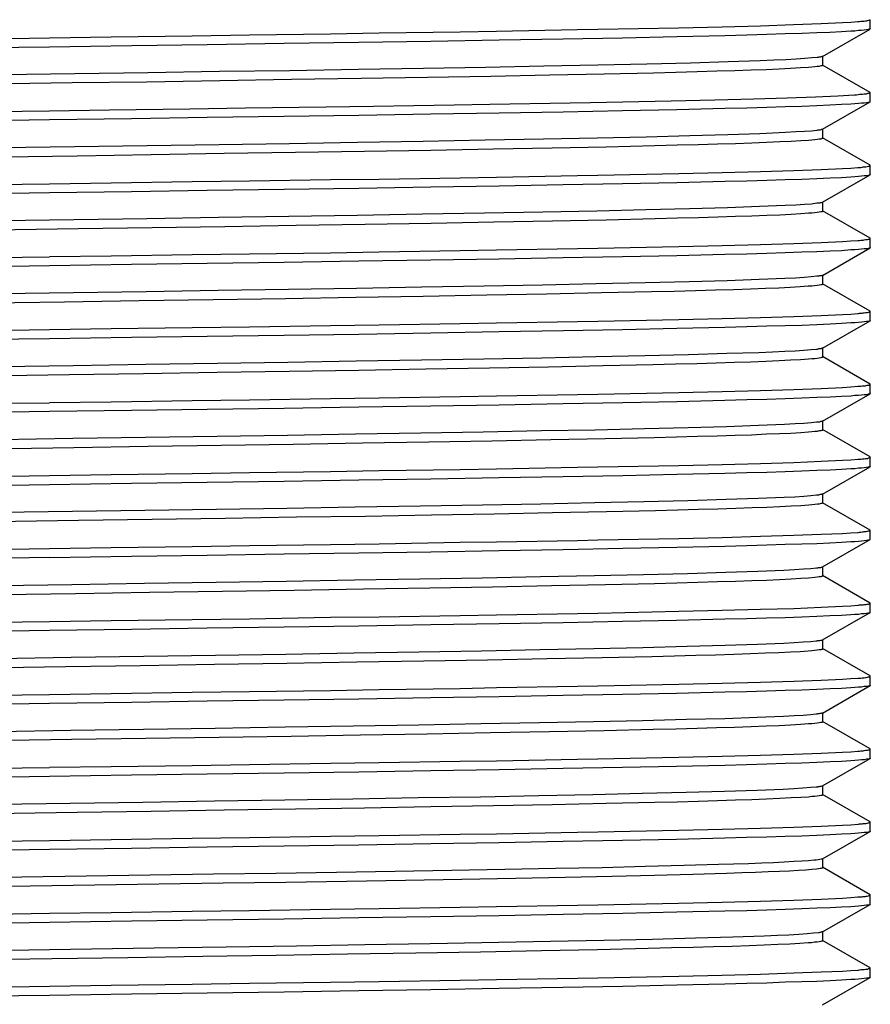
# Model space of a CAD drawing. Extents: x 10 to 201, y 8 to 289.
# Drawn here: x 92 to 95, y 125 to 128 of the extents above; entities that cross this region are included whole.
import ezdxf

# ---------------------------------------------------------------- set-up
doc = ezdxf.new("R2010")
doc.units = 0
doc.layers.add('邅郰遽雊', color=7, linetype='CONTINUOUS')

# ---------------------------------------------------------------- blocks, each defined once
blk = doc.blocks.new('BLOCK_5')
at = {"layer": '邅郰遽雊', "color": 18}
for points in [[(92.3562, 128.1463), (92.5746, 128.1497), (92.8599, 128.1532), (93.0624, 128.1566), (93.3477, 128.1607), (93.5199, 128.1635), (93.8052, 128.1676), (93.9333, 128.1697), (94.2186, 128.1752), (94.2906, 128.1766), (94.5759, 128.1821), (94.7295, 128.1855), (94.8652, 128.189), (94.9817, 128.1931), (95.0785, 128.1966), (95.1543, 128.2), (95.1839, 128.2021), (95.2087, 128.2035)], [(95.2087, 128.2035), (95.2098, 128.2035), (95.2142, 128.2041), (95.2184, 128.2048), (95.2232, 128.2048), (95.2273, 128.2055), (95.2304, 128.2055), (95.2349, 128.2062), (95.2366, 128.2069), (95.2411, 128.2069), (95.2415, 128.2076), (95.2459, 128.2083), (95.2477, 128.2083), (95.2494, 128.209), (95.2504, 128.2097), (95.2514, 128.2097), (95.2518, 128.2103), (95.2521, 128.2103)], [(95.2521, 128.1787), (95.2521, 128.2103)], [(92.0668, 128.1421), (92.3562, 128.1463)], [(95.2508, 128.1773), (95.2501, 128.1773), (95.2487, 128.1766), (95.2446, 128.1759), (95.2383, 128.1745), (95.2308, 128.1738), (95.2215, 128.1725), (95.2104, 128.1718), (95.1977, 128.1704), (95.1836, 128.1697), (95.1502, 128.1676), (95.1098, 128.1656), (95.0633, 128.1635), (95.011, 128.1621), (94.9517, 128.16), (94.8866, 128.158), (94.816, 128.1559), (94.7388, 128.1538), (94.5693, 128.1497), (94.3785, 128.1456), (94.169, 128.1421), (93.943, 128.138), (93.7018, 128.1339), (93.4476, 128.1304), (93.184, 128.1263), (92.9126, 128.1222), (92.6459, 128.1187), (92.3562, 128.1139)], [(95.084, 128.0808), (95.2511, 128.1773)], [(95.2521, 128.1787), (95.2511, 128.178)], [(92.3562, 128.1139), (92.1385, 128.1111), (91.8532, 128.107), (91.6506, 128.1042), (91.365, 128.1001), (91.1928, 128.0973), (90.9075, 128.0925), (90.779, 128.0905), (90.4938, 128.0856), (90.4221, 128.0843), (90.1368, 128.0787), (89.9832, 128.0746), (89.8475, 128.0712), (89.731, 128.0677), (89.6346, 128.0643), (89.5588, 128.0608), (89.5284, 128.0588), (89.504, 128.0567)], [(95.0644, 128.0767), (95.0458, 128.0753), (95.021, 128.0732), (94.9903, 128.0712), (94.9538, 128.0691), (94.9118, 128.0677), (94.8635, 128.0657), (94.7512, 128.0615), (94.6175, 128.0574), (94.4632, 128.0539), (94.2906, 128.0498), (94.1008, 128.0464), (93.8951, 128.0422), (93.6763, 128.0381), (93.4452, 128.0346), (93.2047, 128.0305), (92.9563, 128.0271), (92.7031, 128.0229), (92.4464, 128.0188), (92.1894, 128.0154)], [(95.084, 128.0808), (95.0826, 128.0808), (95.0813, 128.0801), (95.0813, 128.0801), (95.0792, 128.0794), (95.0771, 128.0794), (95.0757, 128.0787), (95.0737, 128.0787), (95.0716, 128.0781), (95.0702, 128.0781), (95.0682, 128.0774), (95.0661, 128.0774), (95.0644, 128.0767)], [(95.0847, 128.0498), (95.0847, 128.0822)], [(95.0847, 128.0498), (95.084, 128.0491), (95.083, 128.0484), (95.0813, 128.0477), (95.0799, 128.0477), (95.0778, 128.047), (95.072, 128.0457), (95.0647, 128.045), (95.0564, 128.0443), (95.0461, 128.0429), (95.0341, 128.0422), (95.0055, 128.0402), (94.971, 128.0381), (94.931, 128.036), (94.8842, 128.034), (94.8322, 128.0319), (94.774, 128.0298), (94.7102, 128.0284), (94.641, 128.0264), (94.5666, 128.0243), (94.4873, 128.0222), (94.3133, 128.0181), (94.1214, 128.0147), (93.9134, 128.0105), (93.6905, 128.0064), (93.4555, 128.0023), (93.2102, 127.9988), (92.957, 127.9947), (92.6983, 127.9905), (92.4361, 127.9871), (91.9128, 127.9788)], [(95.2511, 127.954), (95.084, 128.0505)], [(92.3562, 127.8893), (92.5677, 127.892), (92.8516, 127.8962), (93.048, 127.8989), (93.3322, 127.903), (93.5, 127.9058), (93.7842, 127.9099), (93.9099, 127.912), (94.1938, 127.9175), (94.2655, 127.9182), (94.5493, 127.9244), (94.7037, 127.9278), (94.8408, 127.9313), (94.959, 127.9347), (95.0585, 127.9382), (95.1378, 127.9416), (95.1967, 127.9458)], [(95.1967, 127.9458), (95.1984, 127.9458), (95.2039, 127.9458), (95.2094, 127.9465), (95.2153, 127.9471), (95.2208, 127.9471), (95.2246, 127.9478), (95.2301, 127.9485), (95.2325, 127.9485), (95.2383, 127.9492), (95.2387, 127.9492), (95.2439, 127.9506), (95.2466, 127.9506), (95.2487, 127.9513), (95.2501, 127.952), (95.2508, 127.9527), (95.2514, 127.9527), (95.2518, 127.9533), (95.2521, 127.9533)], [(95.2521, 127.9533), (95.2511, 127.954)], [(95.2521, 127.921), (95.2521, 127.9533)], [(95.2508, 127.9203), (95.2501, 127.9196), (95.2487, 127.9189), (95.2446, 127.9182), (95.2383, 127.9175), (95.2308, 127.9161), (95.2215, 127.9154), (95.2104, 127.9141), (95.1977, 127.9134), (95.1836, 127.912), (95.1502, 127.9106), (95.1098, 127.9086), (95.0633, 127.9065), (95.011, 127.9044), (94.9517, 127.9024), (94.8866, 127.9003), (94.816, 127.8982), (94.7392, 127.8968), (94.5693, 127.8927), (94.3785, 127.8886), (94.169, 127.8844), (93.943, 127.8803), (93.7018, 127.8769), (93.4483, 127.8727), (93.1844, 127.8686), (92.9126, 127.8651), (92.6459, 127.861), (92.3562, 127.8569)], [(95.084, 127.8238), (95.2511, 127.9203)], [(95.2521, 127.921), (95.2511, 127.9203)], [(92.0668, 127.8851), (92.3562, 127.8893)], [(92.3562, 127.8569), (92.1385, 127.8534), (91.8532, 127.8493), (91.6506, 127.8465), (91.365, 127.8424), (91.1928, 127.8403), (90.9075, 127.8355), (90.779, 127.8335), (90.4938, 127.8279), (90.4221, 127.8266), (90.1368, 127.8211), (89.9832, 127.8176), (89.8475, 127.8142), (89.731, 127.81), (89.6346, 127.8066), (89.5588, 127.8031), (89.5284, 127.8018), (89.504, 127.7997)], [(95.064, 127.8197), (95.0451, 127.8176), (95.0203, 127.8155), (94.9896, 127.8142), (94.9531, 127.8121), (94.8625, 127.808), (94.7498, 127.8045), (94.6155, 127.8004), (94.4618, 127.7962), (94.2889, 127.7928), (94.0987, 127.7887), (93.8934, 127.7852), (93.6743, 127.7811), (93.4435, 127.777), (93.203, 127.7728), (92.9549, 127.7694), (92.7014, 127.7659), (92.4451, 127.7618), (92.1874, 127.7577)], [(95.084, 127.8238), (95.0826, 127.8231), (95.0813, 127.8224), (95.0813, 127.8224), (95.0792, 127.8224), (95.0771, 127.8217), (95.0754, 127.8211), (95.0737, 127.8211), (95.0713, 127.8211), (95.0702, 127.8204), (95.0682, 127.8204), (95.0661, 127.8204), (95.064, 127.8197)], [(95.0847, 127.7928), (95.0847, 127.8245)], [(95.0847, 127.7928), (95.084, 127.7914), (95.083, 127.7907), (95.0813, 127.7907), (95.0799, 127.79), (95.0778, 127.7894), (95.0723, 127.7887), (95.0651, 127.7873), (95.0564, 127.7866), (95.0461, 127.7859), (95.0344, 127.7845), (95.0065, 127.7825), (94.9724, 127.7811), (94.9324, 127.779), (94.8863, 127.777), (94.8346, 127.7749), (94.7767, 127.7728), (94.7133, 127.7708), (94.6451, 127.7687), (94.571, 127.7673), (94.4921, 127.7652), (94.3199, 127.7611), (94.1294, 127.757), (93.9227, 127.7535), (93.7018, 127.7494), (93.4683, 127.7453), (93.2247, 127.7418), (92.9729, 127.7377), (92.7158, 127.7335), (92.4547, 127.7294), (91.9335, 127.7218)], [(95.2511, 127.697), (95.084, 127.7935)], [(95.2087, 127.6888), (95.2098, 127.6888), (95.2142, 127.6894), (95.2184, 127.6894), (95.2232, 127.6901), (95.2273, 127.6908), (95.2304, 127.6908), (95.2349, 127.6915), (95.2366, 127.6915), (95.2411, 127.6922), (95.2415, 127.6929), (95.2459, 127.6936), (95.2477, 127.6936), (95.2494, 127.6943), (95.2504, 127.695), (95.2514, 127.695), (95.2518, 127.6956), (95.2521, 127.6956)], [(95.2521, 127.6956), (95.2511, 127.697)], [(95.2521, 127.664), (95.2521, 127.6956)], [(92.3562, 127.6316), (92.5743, 127.635), (92.8595, 127.6391), (93.0621, 127.6419), (93.3473, 127.646), (93.5199, 127.6481), (93.8052, 127.6529), (93.9337, 127.655), (94.2189, 127.6605), (94.2906, 127.6619), (94.5762, 127.6674), (94.7299, 127.6708), (94.8652, 127.6743), (94.982, 127.6784), (95.0785, 127.6819), (95.1543, 127.6853), (95.1839, 127.6867), (95.2087, 127.6888)], [(95.2511, 127.6626), (95.2501, 127.6626), (95.2487, 127.6619), (95.2442, 127.6605), (95.2383, 127.6598), (95.2308, 127.6591), (95.2215, 127.6578), (95.2104, 127.6571), (95.1977, 127.6557), (95.1836, 127.655), (95.1502, 127.6529), (95.1102, 127.6509), (95.0637, 127.6488), (95.0106, 127.6467), (94.9517, 127.6454), (94.8869, 127.6433), (94.816, 127.6412), (94.7388, 127.6391), (94.5693, 127.635), (94.3785, 127.6309), (94.169, 127.6274), (93.943, 127.6233), (93.7018, 127.6192), (93.4479, 127.615), (93.1844, 127.6116), (92.9126, 127.6075), (92.6459, 127.6033), (92.3562, 127.5992)], [(95.084, 127.5661), (95.2511, 127.6626)], [(95.2521, 127.664), (95.2511, 127.6626)], [(92.0668, 127.6274), (92.3562, 127.6316)], [(92.3562, 127.5999), (92.1385, 127.5964), (91.8532, 127.5923), (91.6506, 127.5895), (91.3654, 127.5854), (91.1928, 127.5826), (90.9072, 127.5778), (90.779, 127.5758), (90.4938, 127.5709), (90.4221, 127.5696), (90.1368, 127.564), (89.9832, 127.5606), (89.8475, 127.5565), (89.731, 127.553), (89.6346, 127.5496), (89.5584, 127.5461), (89.5288, 127.5441), (89.5043, 127.5427)], [(95.0637, 127.5627), (95.0447, 127.5599), (95.0196, 127.5585), (94.9889, 127.5565), (94.9521, 127.5544), (94.8615, 127.551), (94.7485, 127.5468), (94.6141, 127.5434), (94.4601, 127.5392), (94.2872, 127.5351), (94.097, 127.5317), (93.8913, 127.5275), (93.6722, 127.5241), (93.4414, 127.5199), (93.2009, 127.5158), (92.9529, 127.5124), (92.6997, 127.5082), (92.443, 127.5041), (92.186, 127.5007)], [(95.084, 127.5661), (95.0826, 127.5654), (95.0813, 127.5654), (95.0813, 127.5654), (95.0792, 127.5647), (95.0771, 127.564), (95.0754, 127.564), (95.073, 127.5634), (95.0713, 127.5634), (95.0699, 127.5634), (95.0675, 127.5627), (95.0658, 127.5627), (95.0637, 127.5627)], [(95.0847, 127.5351), (95.0847, 127.5675)], [(95.0847, 127.5351), (95.084, 127.5344), (95.083, 127.5337), (95.0819, 127.533), (95.0799, 127.533), (95.0778, 127.5324), (95.0723, 127.5317), (95.0651, 127.5303), (95.0564, 127.5289), (95.0461, 127.5282), (95.0344, 127.5275), (95.0065, 127.5255), (94.9724, 127.5234), (94.9324, 127.5213), (94.8866, 127.5193), (94.8346, 127.5172), (94.7771, 127.5158), (94.714, 127.5137), (94.6458, 127.5117), (94.5717, 127.5096), (94.4928, 127.5075), (94.3209, 127.5034), (94.1308, 127.5), (93.9244, 127.4958), (93.7032, 127.4917), (93.4703, 127.4883), (93.2271, 127.4841), (92.9756, 127.48), (92.7183, 127.4765), (92.4578, 127.4724), (91.9366, 127.4641)], [(95.2511, 127.4393), (95.084, 127.5358)], [(92.3562, 127.3746), (92.5743, 127.3773), (92.8595, 127.3815), (93.0621, 127.3842), (93.3473, 127.3883), (93.5199, 127.3911), (93.8052, 127.3959), (93.9337, 127.398), (94.2189, 127.4028), (94.2906, 127.4042), (94.5762, 127.4104), (94.7299, 127.4138), (94.8652, 127.4173), (94.982, 127.4207), (95.0785, 127.4242), (95.1543, 127.4283), (95.1839, 127.4297), (95.2087, 127.4318)], [(95.2087, 127.4318), (95.2101, 127.4318), (95.2142, 127.4318), (95.2187, 127.4324), (95.2232, 127.4331), (95.2273, 127.4331), (95.2308, 127.4338), (95.2349, 127.4345), (95.237, 127.4345), (95.2411, 127.4352), (95.2418, 127.4352), (95.2459, 127.4359), (95.248, 127.4366), (95.2494, 127.4366), (95.2504, 127.4373), (95.2514, 127.438), (95.2518, 127.438), (95.2521, 127.4386)], [(95.2521, 127.4386), (95.2511, 127.4393)], [(95.2521, 127.4063), (95.2521, 127.4386)], [(95.2511, 127.4056), (95.2501, 127.4049), (95.2487, 127.4042), (95.2442, 127.4035), (95.2383, 127.4021), (95.2308, 127.4014), (95.2215, 127.4007), (95.2104, 127.3994), (95.1977, 127.3987), (95.1836, 127.398), (95.1502, 127.3952), (95.1102, 127.3939), (95.0637, 127.3918), (95.0106, 127.3897), (94.9517, 127.3877), (94.8869, 127.3856), (94.816, 127.3835), (94.7388, 127.3815), (94.5693, 127.3773), (94.3785, 127.3739), (94.169, 127.3697), (93.943, 127.3656), (93.7018, 127.3622), (93.4479, 127.358), (93.1844, 127.3539), (92.9126, 127.3498), (92.6459, 127.3463), (92.3562, 127.3422)], [(95.084, 127.3084), (95.2511, 127.4056)], [(95.2521, 127.4063), (95.2511, 127.4056)], [(92.0668, 127.3704), (92.3562, 127.3739)], [(92.3562, 127.3422), (92.1419, 127.3387), (91.8573, 127.3353), (91.6575, 127.3318), (91.3729, 127.3277), (91.2028, 127.325), (90.9182, 127.3208), (90.7907, 127.3188), (90.5062, 127.3139), (90.4345, 127.3126), (90.1499, 127.3064), (89.9963, 127.3029), (89.8599, 127.2995), (89.742, 127.296), (89.6442, 127.2926), (89.5667, 127.2891), (89.5357, 127.2871), (89.5098, 127.285)], [(95.0633, 127.305), (95.044, 127.3029), (95.0189, 127.3008), (94.9879, 127.2988), (94.951, 127.2974), (94.8601, 127.2933), (94.7471, 127.2891), (94.6127, 127.2857), (94.4584, 127.2815), (94.2854, 127.2781), (94.0953, 127.274), (93.8899, 127.2698), (93.6705, 127.2664), (93.4397, 127.2623), (93.1992, 127.2588), (92.9515, 127.2547), (92.6979, 127.2505), (92.4416, 127.2471), (92.1846, 127.243)], [(95.0847, 127.2781), (95.084, 127.2767), (95.083, 127.276), (95.0813, 127.2753), (95.0799, 127.2753), (95.0775, 127.2747), (95.072, 127.274), (95.0647, 127.2726), (95.0558, 127.2719), (95.0454, 127.2705), (95.0334, 127.2698), (95.0048, 127.2678), (94.97, 127.2657), (94.929, 127.2636), (94.8821, 127.2616), (94.8291, 127.2602), (94.7698, 127.2574), (94.7057, 127.2561), (94.6355, 127.254), (94.5604, 127.2519), (94.4797, 127.2499), (94.304, 127.2464), (94.1097, 127.2423), (93.8992, 127.2381), (93.6743, 127.234), (93.4369, 127.2299), (93.1892, 127.2257), (92.9336, 127.2223), (92.6728, 127.2182), (92.4089, 127.214), (91.8825, 127.2064)], [(95.084, 127.3091), (95.0826, 127.3084), (95.0813, 127.3077), (95.0792, 127.307), (95.0768, 127.307), (95.0751, 127.3064), (95.073, 127.3064), (95.0709, 127.3057), (95.0695, 127.3057), (95.0675, 127.3057), (95.0654, 127.305), (95.0633, 127.305)], [(95.2511, 127.1823), (95.084, 127.2788)], [(95.0847, 127.2774), (95.0847, 127.3098)], [(92.3562, 127.1169), (92.5743, 127.1203), (92.8595, 127.1245), (93.0621, 127.1272), (93.3473, 127.1313), (93.5199, 127.1341), (93.8052, 127.1382), (93.9337, 127.1403), (94.2189, 127.1458), (94.2906, 127.1472), (94.5762, 127.1527), (94.7299, 127.1561), (94.8652, 127.1596), (94.982, 127.1637), (95.0785, 127.1672), (95.1543, 127.1706), (95.1839, 127.172), (95.2087, 127.1741)], [(95.2087, 127.1741), (95.2101, 127.1741), (95.2142, 127.1748), (95.2187, 127.1748), (95.2232, 127.1754), (95.2273, 127.1761), (95.2308, 127.1761), (95.2349, 127.1768), (95.237, 127.1768), (95.2411, 127.1775), (95.2418, 127.1775), (95.2459, 127.1782), (95.248, 127.1789), (95.2494, 127.1796), (95.2504, 127.1796), (95.2514, 127.1803), (95.2518, 127.181), (95.2521, 127.1816)], [(95.2521, 127.181), (95.2511, 127.1823)], [(95.2521, 127.1493), (95.2521, 127.181)], [(95.2511, 127.1479), (95.2501, 127.1472), (95.2487, 127.1472), (95.2442, 127.1458), (95.2383, 127.1451), (95.2308, 127.1444), (95.2218, 127.1431), (95.2108, 127.1417), (95.198, 127.141), (95.1839, 127.1403), (95.1502, 127.1382), (95.1102, 127.1362), (95.0633, 127.1341), (95.011, 127.132), (94.9517, 127.13), (94.8869, 127.1286), (94.816, 127.1265), (94.7392, 127.1245), (94.5693, 127.1203), (94.3785, 127.1162), (94.1693, 127.1127), (93.943, 127.1086), (93.7018, 127.1045), (93.4483, 127.1003), (93.1844, 127.0962), (92.9129, 127.0928), (92.6463, 127.0886), (92.3562, 127.0845)], [(95.084, 127.0514), (95.2511, 127.1479)], [(95.2521, 127.1493), (95.2511, 127.1479)], [(92.0668, 127.1127), (92.3562, 127.1169)], [(92.3562, 127.0845), (92.1385, 127.0817), (91.8532, 127.0776), (91.6506, 127.0748), (91.3654, 127.0707), (91.1928, 127.068), (90.9072, 127.0631), (90.779, 127.0611), (90.4938, 127.0562), (90.4221, 127.0549), (90.1368, 127.0493), (89.9832, 127.0452), (89.8475, 127.0418), (89.731, 127.0383), (89.6346, 127.0349), (89.5584, 127.0314), (89.5288, 127.0294), (89.5043, 127.0273)], [(95.0626, 127.0473), (95.0434, 127.0452), (95.0182, 127.0438), (94.9872, 127.0411), (94.9503, 127.0397), (94.9076, 127.0376), (94.8594, 127.0356), (94.7457, 127.0321), (94.6113, 127.028), (94.457, 127.0245), (94.2841, 127.0204), (94.0939, 127.0163), (93.8882, 127.0128), (93.6691, 127.0087), (93.4379, 127.0053), (93.1975, 127.0011), (92.9498, 126.997), (92.6966, 126.9935), (92.4406, 126.9894), (92.1836, 126.986)], [(95.084, 127.0514), (95.0826, 127.0514), (95.0813, 127.0507), (95.0809, 127.0507), (95.0788, 127.05), (95.0771, 127.0493), (95.0751, 127.0493), (95.073, 127.0487), (95.0709, 127.0487), (95.0692, 127.0487), (95.0671, 127.048), (95.0651, 127.0473), (95.0626, 127.0473)], [(95.0847, 127.0204), (95.0847, 127.0528)], [(95.0847, 127.0204), (95.084, 127.0197), (95.083, 127.019), (95.0813, 127.0183), (95.0795, 127.0183), (95.0775, 127.017), (95.072, 127.0163), (95.0647, 127.0156), (95.0564, 127.0142), (95.0461, 127.0135), (95.0341, 127.0128), (95.0055, 127.0101), (94.971, 127.0087), (94.9304, 127.0066), (94.8835, 127.0046), (94.8311, 127.0025), (94.7729, 127.0004), (94.7088, 126.9991), (94.6396, 126.9963), (94.5645, 126.9949), (94.4846, 126.9922), (94.3102, 126.9887), (94.1173, 126.9846), (93.9082, 126.9811), (93.6846, 126.977), (93.4483, 126.9729), (93.2023, 126.9687), (92.948, 126.9653), (92.6883, 126.9612), (92.4258, 126.957), (91.9007, 126.9494)], [(95.2511, 126.9246), (95.0837, 127.0218)], [(92.3562, 126.8599), (92.5743, 126.8626), (92.8595, 126.8668), (93.0621, 126.8695), (93.3473, 126.8736), (93.5199, 126.8764), (93.8052, 126.8812), (93.9337, 126.8833), (94.2189, 126.8881), (94.2906, 126.8895), (94.5762, 126.895), (94.7299, 126.8991), (94.8652, 126.9026), (94.982, 126.906), (95.0785, 126.9095), (95.1543, 126.9129), (95.1839, 126.915), (95.2087, 126.9171)], [(95.2087, 126.9171), (95.2101, 126.9171), (95.2142, 126.9171), (95.2187, 126.9177), (95.2232, 126.9184), (95.2273, 126.9184), (95.2308, 126.9191), (95.2349, 126.9191), (95.237, 126.9198), (95.2411, 126.9205), (95.2418, 126.9205), (95.2459, 126.9212), (95.248, 126.9212), (95.2494, 126.9219), (95.2504, 126.9226), (95.2514, 126.9233), (95.2518, 126.9233), (95.2521, 126.9239)], [(95.2521, 126.9239), (95.2511, 126.9246)], [(95.2521, 126.8916), (95.2521, 126.9239)], [(95.2508, 126.8909), (95.2501, 126.8902), (95.2487, 126.8895), (95.2446, 126.8888), (95.2383, 126.8874), (95.2308, 126.8867), (95.2215, 126.8854), (95.2104, 126.8847), (95.1977, 126.884), (95.1836, 126.8826), (95.1502, 126.8805), (95.1102, 126.8785), (95.0637, 126.8771), (95.011, 126.875), (94.9517, 126.873), (94.8869, 126.8709), (94.816, 126.8688), (94.7392, 126.8668), (94.5693, 126.8626), (94.3788, 126.8592), (94.169, 126.855), (93.943, 126.8509), (93.7018, 126.8468), (93.4483, 126.8433), (93.1844, 126.8392), (92.9126, 126.8351), (92.6459, 126.8316), (92.3562, 126.8275)], [(95.0837, 126.7944), (95.2511, 126.8909)], [(95.2521, 126.8916), (95.2511, 126.8909)], [(92.0668, 126.8557), (92.3562, 126.8592)], [(92.3562, 126.8275), (92.1385, 126.824), (91.8532, 126.8199), (91.6506, 126.8171), (91.3654, 126.813), (91.1928, 126.8103), (90.9072, 126.8061), (90.779, 126.8041), (90.4938, 126.7985), (90.4221, 126.7972), (90.1368, 126.7917), (89.9832, 126.7882), (89.8475, 126.7848), (89.731, 126.7806), (89.6346, 126.7772), (89.5584, 126.7737), (89.5288, 126.7717), (89.5043, 126.7703)], [(95.0626, 126.7903), (95.0434, 126.7882), (95.0179, 126.7861), (94.9865, 126.7841), (94.9493, 126.782), (94.858, 126.7786), (94.7443, 126.7744), (94.61, 126.771), (94.4556, 126.7669), (94.282, 126.7627), (94.0918, 126.7593), (93.8865, 126.7551), (93.667, 126.7517), (93.4366, 126.7476), (93.1961, 126.7434), (92.948, 126.74), (92.6952, 126.7358), (92.4389, 126.7324), (92.1819, 126.7283)], [(95.084, 126.7937), (95.0826, 126.7937), (95.0813, 126.793), (95.0806, 126.793), (95.0785, 126.7923), (95.0768, 126.7923), (95.0747, 126.7917), (95.073, 126.791), (95.0706, 126.791), (95.0689, 126.791), (95.0668, 126.7903), (95.0647, 126.7903), (95.0626, 126.7903)], [(95.0847, 126.7627), (95.0847, 126.7951)], [(95.0847, 126.7627), (95.084, 126.762), (95.083, 126.7613), (95.0813, 126.7606), (95.0799, 126.7606), (95.0778, 126.76), (95.0723, 126.7593), (95.0651, 126.7579), (95.0564, 126.7572), (95.0461, 126.7558), (95.0344, 126.7551), (95.0065, 126.7531), (94.972, 126.751), (94.9317, 126.7489), (94.8856, 126.7476), (94.8332, 126.7448), (94.7753, 126.7434), (94.7119, 126.7414), (94.643, 126.7393), (94.5686, 126.7372), (94.4894, 126.7352), (94.3164, 126.7317), (94.1249, 126.7276), (93.9175, 126.7234), (93.6949, 126.7193), (93.4607, 126.7159), (93.2161, 126.7117), (92.9632, 126.7076), (92.7048, 126.7041), (92.443, 126.7), (91.9204, 126.6917)], [(95.2511, 126.6676), (95.0837, 126.7641)], [(92.3562, 126.6022), (92.5743, 126.6056), (92.8595, 126.6091), (93.0621, 126.6125), (93.3473, 126.6166), (93.5199, 126.6194), (93.8052, 126.6235), (93.9337, 126.6256), (94.2189, 126.6311), (94.2906, 126.6325), (94.5762, 126.638), (94.7299, 126.6414), (94.8652, 126.6449), (94.982, 126.6483), (95.0785, 126.6525), (95.1543, 126.6559), (95.1839, 126.6573), (95.2087, 126.6594)], [(95.2087, 126.6594), (95.2101, 126.6594), (95.2142, 126.6601), (95.2187, 126.6601), (95.2232, 126.6607), (95.2273, 126.6607), (95.2308, 126.6614), (95.2349, 126.6621), (95.237, 126.6621), (95.2411, 126.6628), (95.2418, 126.6628), (95.2459, 126.6642), (95.248, 126.6642), (95.2494, 126.6649), (95.2504, 126.6649), (95.2514, 126.6656), (95.2518, 126.6663), (95.2521, 126.6663)], [(95.2521, 126.6663), (95.2511, 126.6676)], [(95.2521, 126.6346), (95.2521, 126.6663)], [(95.2508, 126.6332), (95.2501, 126.6325), (95.2487, 126.6325), (95.2446, 126.6311), (95.2383, 126.6304), (95.2308, 126.629), (95.2215, 126.6284), (95.2104, 126.6277), (95.1977, 126.6263), (95.1836, 126.6256), (95.1502, 126.6235), (95.1102, 126.6215), (95.0637, 126.6194), (95.011, 126.6173), (94.9517, 126.6153), (94.8869, 126.6132), (94.816, 126.6118), (94.7392, 126.6098), (94.5693, 126.6056), (94.3788, 126.6015), (94.169, 126.598), (93.943, 126.5939), (93.7018, 126.5898), (93.4483, 126.5856), (93.1844, 126.5815), (92.9126, 126.5781), (92.6459, 126.5739), (92.3562, 126.5698)], [(95.0837, 126.5367), (95.2511, 126.6332)], [(95.2521, 126.6346), (95.2511, 126.6332)], [(92.0668, 126.598), (92.3562, 126.6022)], [(92.3562, 126.5698), (92.1385, 126.5663), (91.8532, 126.5629), (91.6506, 126.5601), (91.3654, 126.556), (91.1928, 126.5533), (90.9072, 126.5484), (90.779, 126.5464), (90.4938, 126.5415), (90.4221, 126.5402), (90.1368, 126.534), (89.9832, 126.5305), (89.8475, 126.5271), (89.731, 126.5236), (89.6346, 126.5202), (89.5584, 126.516), (89.5288, 126.5147), (89.5043, 126.5126)], [(95.062, 126.5326), (95.0427, 126.5305), (95.0172, 126.5284), (94.9858, 126.5264), (94.9486, 126.525), (94.857, 126.5209), (94.7433, 126.5174), (94.6086, 126.5133), (94.4536, 126.5098), (94.2806, 126.5057), (94.0901, 126.5016), (93.8844, 126.4981), (93.6653, 126.494), (93.4345, 126.4906), (93.194, 126.4864), (92.946, 126.4823), (92.6931, 126.4788), (92.4375, 126.4747), (92.1805, 126.4713)], [(95.084, 126.5367), (95.0826, 126.536), (95.0813, 126.536), (95.0806, 126.5353), (95.0785, 126.5353), (95.0764, 126.5347), (95.0747, 126.5347), (95.0723, 126.534), (95.0702, 126.5333), (95.0689, 126.5333), (95.0664, 126.5333), (95.064, 126.5326), (95.062, 126.5326)], [(95.0847, 126.5057), (95.0847, 126.5374)], [(95.0847, 126.5057), (95.084, 126.5043), (95.083, 126.5043), (95.0813, 126.5036), (95.0799, 126.503), (95.0778, 126.503), (95.0723, 126.5016), (95.0654, 126.5009), (95.0568, 126.4995), (95.0347, 126.4974), (95.0068, 126.4954), (94.9731, 126.494), (94.9328, 126.4919), (94.8869, 126.4899), (94.8353, 126.4878), (94.7774, 126.4864), (94.7147, 126.4837), (94.6465, 126.4823), (94.5728, 126.4802), (94.4939, 126.4782), (94.322, 126.474), (94.1314, 126.4706), (93.9251, 126.4664), (93.7046, 126.4623), (93.4714, 126.4582), (93.2278, 126.4547), (92.9763, 126.4506), (92.7193, 126.4465), (92.4588, 126.443), (91.9379, 126.4347)], [(95.2511, 126.4099), (95.0837, 126.5064)], [(95.2087, 126.4017), (95.2101, 126.4017), (95.2142, 126.4024), (95.2187, 126.4024), (95.2232, 126.403), (95.2273, 126.4037), (95.2308, 126.4044), (95.2349, 126.4044), (95.237, 126.4051), (95.2411, 126.4058), (95.2418, 126.4058), (95.2459, 126.4065), (95.248, 126.4072), (95.2494, 126.4072), (95.2504, 126.4079), (95.2514, 126.4079), (95.2518, 126.4086), (95.2521, 126.4092)], [(95.2521, 126.4092), (95.2511, 126.4099)], [(95.2521, 126.3769), (95.2521, 126.4092)], [(92.3562, 126.3445), (92.5743, 126.3479), (92.8595, 126.3521), (93.0621, 126.3548), (93.3473, 126.359), (93.5199, 126.3617), (93.8052, 126.3665), (93.9337, 126.3686), (94.2189, 126.3734), (94.2906, 126.3748), (94.5762, 126.3803), (94.7299, 126.3838), (94.8652, 126.3879), (94.982, 126.3913), (95.0785, 126.3948), (95.1543, 126.3982), (95.1839, 126.4003), (95.2087, 126.4017)], [(95.2508, 126.3755), (95.2501, 126.3755), (95.2487, 126.3748), (95.2446, 126.3741), (95.2383, 126.3727), (95.2308, 126.372), (95.2215, 126.3707), (95.2104, 126.37), (95.1977, 126.3686), (95.1836, 126.3679), (95.1502, 126.3658), (95.1098, 126.3638), (95.0637, 126.3617), (95.011, 126.3603), (94.9517, 126.3583), (94.8866, 126.3562), (94.816, 126.3541), (94.7392, 126.3521), (94.5693, 126.3479), (94.3788, 126.3445), (94.169, 126.3403), (93.943, 126.3362), (93.7018, 126.3321), (93.4483, 126.3286), (93.1844, 126.3245), (92.9126, 126.3204), (92.6459, 126.3169), (92.3562, 126.3121)], [(95.0837, 126.2797), (95.2511, 126.3762)], [(95.2521, 126.3769), (95.2511, 126.3762)], [(92.0668, 126.3403), (92.3562, 126.3445)], [(92.3562, 126.3128), (92.1388, 126.3093), (91.8535, 126.3052), (91.6513, 126.3025), (91.3661, 126.2983), (91.1938, 126.2956), (90.9086, 126.2914), (90.7804, 126.2894), (90.4951, 126.2838), (90.4235, 126.2825), (90.1382, 126.277), (89.9846, 126.2735), (89.8485, 126.2701), (89.732, 126.2659), (89.6352, 126.2625), (89.5595, 126.259), (89.5295, 126.257), (89.5047, 126.2556)], [(95.062, 126.2749), (95.042, 126.2728), (95.0165, 126.2714), (94.9848, 126.2694), (94.9476, 126.2673), (94.8559, 126.2639), (94.7419, 126.2597), (94.6072, 126.2556), (94.4522, 126.2522), (94.2789, 126.248), (94.0884, 126.2446), (93.8824, 126.2404), (93.6633, 126.2363), (93.4324, 126.2329), (93.192, 126.2287), (92.9446, 126.2253), (92.6917, 126.2211), (92.4358, 126.217), (92.1791, 126.2136)], [(95.084, 126.279), (95.0826, 126.279), (95.0813, 126.2783), (95.0806, 126.2783), (95.0785, 126.2776), (95.0764, 126.277), (95.0744, 126.277), (95.0723, 126.2763), (95.0699, 126.2763), (95.0685, 126.2763), (95.0661, 126.2756), (95.064, 126.2749), (95.062, 126.2749)], [(95.0847, 126.248), (95.0847, 126.2804)], [(95.0847, 126.248), (95.084, 126.2473), (95.083, 126.2466), (95.0813, 126.246), (95.0799, 126.246), (95.0778, 126.2453), (95.0723, 126.2446), (95.0651, 126.2432), (95.0564, 126.2425), (95.0344, 126.2404), (95.0065, 126.2384), (94.9724, 126.2363), (94.9321, 126.2342), (94.8859, 126.2322), (94.8339, 126.2301), (94.776, 126.2287), (94.7126, 126.2267), (94.6437, 126.2246), (94.57, 126.2225), (94.4908, 126.2205), (94.3178, 126.217), (94.127, 126.2129), (93.9196, 126.2087), (93.6977, 126.2046), (93.4638, 126.2012), (93.2192, 126.197), (92.9667, 126.1929), (92.7093, 126.1895), (92.4478, 126.1853), (91.9255, 126.1777)], [(95.2511, 126.1522), (95.0837, 126.2494)], [(92.3562, 126.0875), (92.5743, 126.0902), (92.8595, 126.0944), (93.0621, 126.0971), (93.3473, 126.1019), (93.5199, 126.104), (93.8052, 126.1088), (93.9337, 126.1109), (94.2189, 126.1157), (94.2906, 126.1171), (94.5762, 126.1233), (94.7299, 126.1268), (94.8652, 126.1302), (94.982, 126.1336), (95.0785, 126.1378), (95.1543, 126.1412), (95.1839, 126.1426), (95.2087, 126.1447)], [(95.2087, 126.1447), (95.2101, 126.1447), (95.2142, 126.1454), (95.2187, 126.1454), (95.2232, 126.146), (95.2273, 126.146), (95.2308, 126.1467), (95.2349, 126.1474), (95.237, 126.1474), (95.2411, 126.1481), (95.2418, 126.1481), (95.2459, 126.1488), (95.248, 126.1495), (95.2494, 126.1502), (95.2504, 126.1502), (95.2514, 126.1509), (95.2518, 126.1516), (95.2521, 126.1516)], [(95.2521, 126.1516), (95.2511, 126.1522)], [(95.2521, 126.1192), (95.2521, 126.1516)], [(95.2511, 126.1185), (95.2501, 126.1178), (95.2487, 126.1171), (95.2442, 126.1164), (95.2383, 126.1157), (95.2308, 126.1143), (95.2215, 126.1137), (95.2101, 126.1123), (95.1977, 126.1116), (95.1832, 126.1109), (95.1502, 126.1088), (95.1098, 126.1068), (95.0633, 126.1047), (95.0106, 126.1026), (94.9517, 126.1006), (94.8863, 126.0985), (94.8156, 126.0964), (94.7388, 126.0951), (94.569, 126.0909), (94.3785, 126.0868), (94.169, 126.0827), (93.9426, 126.0785), (93.7015, 126.0751), (93.4479, 126.0709), (93.184, 126.0668), (92.9122, 126.0634), (92.6459, 126.0592), (92.3562, 126.0551)], [(95.084, 126.022), (95.2511, 126.1185)], [(95.2521, 126.1192), (95.2511, 126.1185)], [(92.0668, 126.0833), (92.3562, 126.0875)], [(92.3562, 126.0551), (92.1385, 126.0516), (91.8532, 126.0482), (91.6506, 126.0454), (91.3654, 126.0406), (91.1928, 126.0386), (90.9072, 126.0337), (90.779, 126.0317), (90.4938, 126.0268), (90.4221, 126.0255), (90.1368, 126.0193), (89.9832, 126.0158), (89.8475, 126.0124), (89.731, 126.0089), (89.6346, 126.0055), (89.5584, 126.0013), (89.5288, 126), (89.5043, 125.9979)], [(95.0613, 126.0179), (95.0413, 126.0158), (95.0158, 126.0138), (94.9841, 126.0124), (94.9465, 126.0096), (94.8546, 126.0062), (94.7405, 126.002), (94.6055, 125.9986), (94.4501, 125.9945), (94.2768, 125.9903), (94.0863, 125.9869), (93.8803, 125.9827), (93.6612, 125.9793), (93.4304, 125.9752), (93.1899, 125.971), (92.9418, 125.9676), (92.689, 125.9635), (92.4334, 125.96), (92.1767, 125.9559)], [(95.0847, 125.991), (95.084, 125.9896), (95.083, 125.9889), (95.0813, 125.9889), (95.0795, 125.9883), (95.0775, 125.9876), (95.0716, 125.9869), (95.0647, 125.9855), (95.0558, 125.9848), (95.0454, 125.9834), (95.0334, 125.9827), (95.0048, 125.9807), (94.9703, 125.9786), (94.929, 125.9772), (94.8821, 125.9752), (94.8294, 125.9731), (94.7705, 125.971), (94.7064, 125.969), (94.6365, 125.9669), (94.5617, 125.9648), (94.4811, 125.9628), (94.3058, 125.9593), (94.1118, 125.9552), (93.902, 125.9511), (93.677, 125.9469), (93.4404, 125.9435), (93.1933, 125.9393), (92.9384, 125.9352), (92.678, 125.9311), (92.4144, 125.9269), (91.8883, 125.9194)], [(95.084, 126.022), (95.0826, 126.0213), (95.0809, 126.0206), (95.0785, 126.02), (95.0764, 126.02), (95.0744, 126.0193), (95.0723, 126.0193), (95.0695, 126.0186), (95.0682, 126.0186), (95.0661, 126.0186), (95.0633, 126.0179), (95.0613, 126.0179)], [(95.2511, 125.8952), (95.084, 125.9917)], [(95.0847, 125.991), (95.0847, 126.0227)], [(92.3562, 125.8298), (92.5743, 125.8332), (92.8595, 125.8374), (93.0621, 125.8401), (93.3473, 125.8443), (93.5199, 125.847), (93.8052, 125.8511), (93.9337, 125.8539), (94.2189, 125.8587), (94.2906, 125.8601), (94.5762, 125.8656), (94.7299, 125.8691), (94.8652, 125.8732), (94.982, 125.8766), (95.0785, 125.8801), (95.1543, 125.8835), (95.1839, 125.8856), (95.2087, 125.887)], [(95.2087, 125.887), (95.2101, 125.887), (95.2142, 125.8877), (95.2187, 125.8877), (95.2232, 125.8884), (95.2273, 125.889), (95.2308, 125.889), (95.2349, 125.8897), (95.237, 125.8897), (95.2411, 125.8911), (95.2418, 125.8911), (95.2459, 125.8918), (95.248, 125.8925), (95.2494, 125.8925), (95.2504, 125.8932), (95.2514, 125.8932), (95.2518, 125.8939), (95.2521, 125.8946)], [(95.2521, 125.8946), (95.2511, 125.8952)], [(95.2521, 125.8622), (95.2521, 125.8939)], [(95.2511, 125.8615), (95.2501, 125.8608), (95.2487, 125.8601), (95.2442, 125.8587), (95.2383, 125.858), (95.2308, 125.8573), (95.2215, 125.856), (95.2108, 125.8553), (95.1977, 125.8546), (95.1832, 125.8532), (95.1502, 125.8511), (95.1102, 125.8491), (95.0633, 125.847), (95.0106, 125.8449), (94.9517, 125.8436), (94.8863, 125.8415), (94.8156, 125.8394), (94.7388, 125.8374), (94.569, 125.8332), (94.3785, 125.8298), (94.169, 125.8256), (93.9426, 125.8215), (93.7015, 125.8174), (93.4479, 125.8132), (93.184, 125.8098), (92.9122, 125.8057), (92.6459, 125.8015), (92.3562, 125.7981)], [(95.084, 125.7643), (95.2511, 125.8615)], [(95.2521, 125.8622), (95.2511, 125.8615)], [(92.0668, 125.8256), (92.3562, 125.8298)], [(92.3562, 125.7981), (92.1385, 125.7946), (91.8532, 125.7905), (91.6506, 125.7878), (91.3654, 125.7836), (91.1928, 125.7809), (90.9072, 125.7767), (90.779, 125.774), (90.4938, 125.7692), (90.4221, 125.7678), (90.1368, 125.7623), (89.9832, 125.7588), (89.8475, 125.7547), (89.731, 125.7512), (89.6346, 125.7478), (89.5584, 125.7443), (89.5288, 125.7423), (89.5043, 125.7409)], [(95.0609, 125.7602), (95.0409, 125.7581), (95.0151, 125.7561), (94.9834, 125.7547), (94.9459, 125.7526), (94.8535, 125.7485), (94.7395, 125.7443), (94.6041, 125.7409), (94.4487, 125.7368), (94.2751, 125.7333), (94.0846, 125.7292), (93.8786, 125.7257), (93.6591, 125.7216), (93.4283, 125.7175), (93.1878, 125.714), (92.9405, 125.7099), (92.6876, 125.7064), (92.432, 125.7023), (92.1753, 125.6982)], [(95.084, 125.7643), (95.0826, 125.7636), (95.0809, 125.7636), (95.0785, 125.7629), (95.0761, 125.7623), (95.074, 125.7623), (95.0716, 125.7616), (95.0695, 125.7616), (95.0678, 125.7609), (95.0654, 125.7609), (95.0633, 125.7602), (95.0609, 125.7602)], [(95.0847, 125.7333), (95.0847, 125.7657)], [(95.0847, 125.7333), (95.084, 125.7326), (95.083, 125.7319), (95.0813, 125.7313), (95.0795, 125.7313), (95.0775, 125.7306), (95.072, 125.7292), (95.0647, 125.7285), (95.0561, 125.7278), (95.0458, 125.7264), (95.0341, 125.7257), (95.0055, 125.7237), (94.971, 125.7216), (94.9307, 125.7195), (94.8842, 125.7175), (94.8318, 125.7154), (94.7736, 125.7133), (94.7099, 125.712), (94.641, 125.7099), (94.5662, 125.7078), (94.4866, 125.7058), (94.3127, 125.7016), (94.1208, 125.6975), (93.9123, 125.694), (93.6894, 125.6899), (93.4541, 125.6858), (93.2088, 125.6816), (92.9556, 125.6782), (92.6966, 125.6741), (92.4344, 125.6706), (91.9104, 125.6624)], [(95.2511, 125.6375), (95.084, 125.7347)], [(92.3562, 125.5728), (92.5743, 125.5755), (92.8595, 125.5797), (93.0621, 125.5824), (93.3473, 125.5872), (93.5199, 125.5893), (93.8052, 125.5941), (93.9337, 125.5962), (94.2189, 125.601), (94.2906, 125.6024), (94.5762, 125.6086), (94.7299, 125.6121), (94.8652, 125.6155), (94.982, 125.6189), (95.0785, 125.6224), (95.1543, 125.6265), (95.1839, 125.6279), (95.2087, 125.63)], [(95.2087, 125.63), (95.2101, 125.63), (95.2142, 125.63), (95.2187, 125.6307), (95.2232, 125.6313), (95.2273, 125.6313), (95.2308, 125.632), (95.2349, 125.6327), (95.237, 125.6327), (95.2411, 125.6334), (95.2418, 125.6334), (95.2459, 125.6341), (95.248, 125.6348), (95.2494, 125.6348), (95.2504, 125.6355), (95.2514, 125.6362), (95.2518, 125.6362), (95.2521, 125.6369)], [(95.2521, 125.6369), (95.2511, 125.6375)], [(95.2521, 125.6045), (95.2521, 125.6369)], [(95.2511, 125.6038), (95.2501, 125.6031), (95.2487, 125.6024), (95.2442, 125.6017), (95.2383, 125.601), (95.2308, 125.5997), (95.2215, 125.599), (95.2108, 125.5976), (95.1977, 125.5969), (95.1832, 125.5955), (95.1502, 125.5935), (95.1102, 125.5921), (95.0633, 125.59), (95.0106, 125.5879), (94.9517, 125.5859), (94.8866, 125.5838), (94.8156, 125.5817), (94.7388, 125.5797), (94.569, 125.5762), (94.3785, 125.5721), (94.169, 125.568), (93.9426, 125.5638), (93.7015, 125.5604), (93.4479, 125.5562), (93.184, 125.5521), (92.9122, 125.548), (92.6459, 125.5445), (92.3562, 125.5404)], [(95.084, 125.5073), (95.2511, 125.6038)], [(95.2521, 125.6045), (95.2511, 125.6038)], [(92.0668, 125.5686), (92.3562, 125.5721)], [(92.3562, 125.5404), (92.1385, 125.537), (91.8532, 125.5335), (91.6506, 125.5301), (91.3654, 125.5259), (91.1928, 125.5239), (90.9072, 125.519), (90.779, 125.517), (90.4938, 125.5121), (90.4221, 125.5101), (90.1368, 125.5046), (89.9832, 125.5011), (89.8475, 125.4977), (89.731, 125.4942), (89.6346, 125.4901), (89.5584, 125.4867), (89.5288, 125.4846), (89.5043, 125.4832)], [(95.084, 125.5073), (95.0826, 125.5066), (95.0809, 125.5059), (95.0806, 125.5059), (95.0785, 125.5053), (95.0761, 125.5046), (95.074, 125.5046), (95.0716, 125.5039), (95.0692, 125.5039), (95.0675, 125.5039), (95.0654, 125.5032), (95.0626, 125.5032), (95.0606, 125.5025)], [(95.0847, 125.4763), (95.0847, 125.508)], [(95.0606, 125.5025), (95.0406, 125.5011), (95.0144, 125.4991), (94.9827, 125.497), (94.9448, 125.4949), (94.8525, 125.4908), (94.7381, 125.4873), (94.6024, 125.4839), (94.4474, 125.4798), (94.2737, 125.4756), (94.0825, 125.4722), (93.8768, 125.468), (93.6574, 125.4646), (93.4266, 125.4605), (93.1864, 125.4563), (92.9384, 125.4529), (92.6855, 125.4488), (92.4299, 125.4453), (92.1736, 125.4412)], [(95.0847, 125.4763), (95.084, 125.4749), (95.083, 125.4749), (95.0813, 125.4736), (95.0799, 125.4736), (95.0778, 125.4729), (95.072, 125.4722), (95.0651, 125.4708), (95.0564, 125.4701), (95.0461, 125.4694), (95.0344, 125.468), (95.0065, 125.466), (94.9724, 125.4646), (94.9321, 125.4625), (94.8863, 125.4605), (94.8346, 125.4584), (94.7767, 125.4563), (94.7133, 125.4543), (94.6451, 125.4522), (94.571, 125.4501), (94.4921, 125.4488), (94.3199, 125.4446), (94.1297, 125.4405), (93.9227, 125.437), (93.7018, 125.4329), (93.4683, 125.4288), (93.2247, 125.4253), (92.9729, 125.4212), (92.7158, 125.4171), (92.4547, 125.4129), (91.9335, 125.4053)], [(95.2511, 125.3805), (95.084, 125.477)], [(92.3562, 125.3151), (92.5743, 125.3185), (92.8595, 125.3227), (93.0621, 125.3254), (93.3473, 125.3296), (93.5199, 125.3323), (93.8052, 125.3364), (93.9337, 125.3385), (94.2189, 125.344), (94.2906, 125.3454), (94.5762, 125.3509), (94.7299, 125.3544), (94.8652, 125.3578), (94.982, 125.3619), (95.0785, 125.3654), (95.1543, 125.3688), (95.1839, 125.3702), (95.2087, 125.3723)], [(95.2087, 125.3723), (95.2101, 125.3723), (95.2142, 125.373), (95.2187, 125.3737), (95.2232, 125.3737), (95.2273, 125.3743), (95.2308, 125.3743), (95.2349, 125.375), (95.237, 125.375), (95.2411, 125.3757), (95.2418, 125.3757), (95.2459, 125.3771), (95.248, 125.3778), (95.2494, 125.3778), (95.2504, 125.3785), (95.2514, 125.3785), (95.2518, 125.3792), (95.2521, 125.3799)], [(95.2521, 125.3792), (95.2511, 125.3805)], [(95.2521, 125.3475), (95.2521, 125.3792)], [(95.2511, 125.3461), (95.2501, 125.3454), (95.2487, 125.3454), (95.2442, 125.344), (95.2383, 125.3433), (95.2308, 125.3426), (95.2211, 125.3413), (95.2101, 125.3406), (95.1977, 125.3392), (95.1832, 125.3385), (95.1502, 125.3364), (95.1102, 125.3344), (95.0633, 125.3323), (95.0106, 125.3302), (94.9517, 125.3282), (94.8869, 125.3268), (94.8156, 125.3247), (94.7388, 125.3227), (94.569, 125.3185), (94.3785, 125.3151), (94.169, 125.311), (93.9426, 125.3068), (93.7018, 125.3027), (93.4479, 125.2985), (93.1844, 125.2944), (92.9129, 125.291), (92.6463, 125.2868), (92.3562, 125.2827)], [(95.084, 125.2496), (95.2511, 125.3461)], [(95.2521, 125.3475), (95.2511, 125.3461)], [(92.0668, 125.311), (92.3562, 125.3151)], [(92.3562, 125.2827), (92.2136, 125.2806), (91.9534, 125.2772), (91.8187, 125.2751), (91.5583, 125.2717), (91.4391, 125.2696), (91.1786, 125.2662), (91.0822, 125.2648), (90.8217, 125.26), (90.7556, 125.2593), (90.4951, 125.2545), (90.4648, 125.2538), (90.2044, 125.2489), (89.9556, 125.2427), (89.9422, 125.2427), (89.7538, 125.2372)], [(95.084, 125.2496), (95.0816, 125.2489), (95.0785, 125.2483), (95.074, 125.2476), (95.0685, 125.2462), (95.0616, 125.2455), (95.0537, 125.2448), (95.0344, 125.2427), (95.0103, 125.2414), (94.982, 125.24), (94.9486, 125.2379), (94.9111, 125.2358), (94.869, 125.2345), (94.8225, 125.2324), (94.7171, 125.2296), (94.5955, 125.2262), (94.458, 125.2228), (94.3061, 125.2186), (94.1411, 125.2159), (93.963, 125.2124), (93.7745, 125.209), (93.5757, 125.2055), (93.369, 125.2021), (93.1548, 125.1986), (92.9353, 125.1952), (92.7121, 125.1918), (92.4857, 125.1883), (92.259, 125.1849), (92.0327, 125.1814)], [(95.0847, 125.2186), (95.0847, 125.251)], [(95.0847, 125.2186), (95.084, 125.2179), (95.0833, 125.2172), (95.0823, 125.2172), (95.0813, 125.2166), (95.0792, 125.2159), (95.0751, 125.2152), (95.0695, 125.2145), (95.0626, 125.2131), (95.0461, 125.2117), (95.0248, 125.2104), (94.9986, 125.2083), (94.9676, 125.2062), (94.9317, 125.2048), (94.8918, 125.2035), (94.8477, 125.2014), (94.7988, 125.2), (94.745, 125.198), (94.6265, 125.1945), (94.4911, 125.1911), (94.3412, 125.1876), (94.1773, 125.1842), (94.0002, 125.1807), (93.8117, 125.1773), (93.613, 125.1738), (93.4056, 125.1704), (93.1906, 125.1669), (92.9698, 125.1635), (92.5167, 125.1566), (92.0592, 125.1497)], [(95.2511, 125.1228), (95.084, 125.22)], [(95.2521, 125.1222), (95.2511, 125.1228)], [(92.3562, 125.0581), (92.5743, 125.0608), (92.8595, 125.065), (93.0621, 125.0677), (93.3477, 125.0719), (93.5199, 125.0746), (93.8052, 125.0794), (93.9337, 125.0815), (94.2189, 125.0863), (94.2906, 125.0877), (94.5759, 125.0932), (94.7299, 125.0974), (94.8652, 125.1008), (94.982, 125.1042), (95.0785, 125.1077), (95.1543, 125.1111), (95.1839, 125.1132), (95.2087, 125.1153)], [(95.2508, 125.0891), (95.2501, 125.0884), (95.2487, 125.0877), (95.2446, 125.087), (95.2383, 125.0863), (95.2308, 125.085), (95.2215, 125.0836), (95.2104, 125.0829), (95.1977, 125.0822), (95.1836, 125.0808), (95.1502, 125.0794), (95.1102, 125.0767), (95.0637, 125.0753), (95.011, 125.0732), (94.9517, 125.0712), (94.8869, 125.0691), (94.816, 125.067), (94.7392, 125.065), (94.5693, 125.0615), (94.3788, 125.0574), (94.169, 125.0533), (93.943, 125.0491), (93.7018, 125.045), (93.4483, 125.0415), (93.1844, 125.0374), (92.9126, 125.0333), (92.6459, 125.0298), (92.3562, 125.0257)], [(95.084, 124.9926), (95.2511, 125.0891)], [(95.2087, 125.1153), (95.2101, 125.1153), (95.2142, 125.1153), (95.2187, 125.116), (95.2232, 125.116), (95.2273, 125.1166), (95.2308, 125.1173), (95.2349, 125.1173), (95.237, 125.118), (95.2411, 125.1187), (95.2415, 125.1187), (95.2459, 125.1194), (95.248, 125.1201), (95.2494, 125.1208), (95.2504, 125.1208), (95.2514, 125.1215), (95.2518, 125.1215), (95.2521, 125.1222)], [(95.2521, 125.0898), (95.2511, 125.0891)], [(95.2521, 125.0898), (95.2521, 125.1222)], [(89.7538, 125.0119), (89.9556, 125.0174), (90.2044, 125.0236), (90.2347, 125.0236), (90.4951, 125.0291), (90.5616, 125.0305), (90.8217, 125.0347), (91.0377, 125.0381), (91.2978, 125.0422), (91.5583, 125.0464), (91.6933, 125.0484), (91.9534, 125.0519), (92.0964, 125.0539), (92.3562, 125.0581)], [(92.3562, 125.0257), (92.1385, 125.0223), (91.8532, 125.0181), (91.6506, 125.0154), (91.3654, 125.0112), (91.1924, 125.0085), (90.9072, 125.0043), (90.779, 125.0023), (90.4938, 124.9968), (90.4221, 124.9954), (90.1368, 124.9899), (89.9832, 124.9864), (89.8475, 124.983), (89.731, 124.9788), (89.6342, 124.9754), (89.5584, 124.972), (89.5284, 124.9699), (89.5043, 124.9685)], [(95.0689, 124.9892), (95.052, 124.9871), (95.0289, 124.985), (94.9999, 124.983), (94.9648, 124.9809), (94.9242, 124.9795), (94.8773, 124.9775), (94.7674, 124.9733), (94.6358, 124.9699), (94.4835, 124.9658), (94.3123, 124.9616), (94.1235, 124.9582), (93.6998, 124.9499), (93.4693, 124.9465), (93.2285, 124.9423), (92.9797, 124.9382), (92.7255, 124.9347), (92.2094, 124.9265)], [(95.084, 124.9926), (95.0826, 124.9919), (95.0819, 124.9919), (95.0816, 124.9919), (95.0799, 124.9912), (95.0785, 124.9906), (95.0771, 124.9906), (95.0757, 124.9899), (95.0744, 124.9899), (95.0737, 124.9899), (95.072, 124.9892), (95.0702, 124.9892), (95.0689, 124.9892)], [(95.0847, 124.9609), (95.0847, 124.9933)], [(95.0847, 124.9616), (95.084, 124.9602), (95.083, 124.9596), (95.0813, 124.9589), (95.0795, 124.9589), (95.0771, 124.9582), (95.0716, 124.9575), (95.0644, 124.9561), (95.0551, 124.9554), (95.0447, 124.954), (95.0327, 124.9534), (95.0034, 124.9513), (94.9683, 124.9492), (94.9262, 124.9471), (94.878, 124.9451), (94.8242, 124.943), (94.7643, 124.9409), (94.6985, 124.9389), (94.6272, 124.9375), (94.5507, 124.9354), (94.4684, 124.9334), (94.2896, 124.9292), (94.0918, 124.9251), (93.8775, 124.921), (93.6488, 124.9168), (93.4073, 124.9134), (93.1561, 124.9093), (92.8971, 124.9051), (92.6332, 124.901), (92.3658, 124.8969)], [(95.2511, 124.8658), (95.0837, 124.9623)], [(92.3658, 124.8969), (92.052, 124.892)], [(92.3562, 124.8004), (92.5743, 124.8038), (92.8595, 124.8073), (93.0621, 124.8107), (93.3473, 124.8149), (93.5199, 124.8176), (93.8052, 124.8217), (93.9337, 124.8238), (94.2189, 124.8293), (94.2906, 124.83), (94.5762, 124.8362), (94.7299, 124.8397), (94.8652, 124.8431), (94.982, 124.8472), (95.0785, 124.8507), (95.1543, 124.8541), (95.1839, 124.8555), (95.2087, 124.8576)], [(95.2087, 124.8576), (95.2101, 124.8576), (95.2142, 124.8583), (95.2187, 124.859), (95.2232, 124.859), (95.2273, 124.8596), (95.2308, 124.8596), (95.2349, 124.8603), (95.237, 124.8603), (95.2411, 124.861), (95.2418, 124.861), (95.2459, 124.8624), (95.248, 124.8624), (95.2494, 124.8631), (95.2504, 124.8631), (95.2514, 124.8638), (95.2518, 124.8645), (95.2521, 124.8645)], [(95.2521, 124.8645), (95.2511, 124.8658)], [(95.2521, 124.8328), (95.2521, 124.8645)], [(95.2508, 124.8314), (95.2501, 124.8307), (95.2487, 124.8307), (95.2446, 124.8293), (95.2383, 124.8286), (95.2308, 124.8273), (95.2215, 124.8266), (95.2104, 124.8259), (95.1977, 124.8245), (95.1836, 124.8238), (95.1502, 124.8217), (95.1102, 124.8197), (95.0637, 124.8176), (95.011, 124.8155), (94.9517, 124.8142), (94.8869, 124.8114), (94.816, 124.81), (94.7392, 124.808), (94.5693, 124.8038), (94.3788, 124.7997), (94.169, 124.7963), (93.943, 124.7921), (93.7018, 124.788), (93.4483, 124.7839), (93.1844, 124.7797), (92.9126, 124.7763), (92.6459, 124.7721), (92.3562, 124.768)], [(95.084, 124.7349), (95.2511, 124.8314)], [(95.2521, 124.8328), (95.2511, 124.8314)], [(92.0668, 124.7963), (92.3562, 124.8004)], [(92.3562, 124.768), (92.1385, 124.7652), (91.8532, 124.7611), (91.6506, 124.7584), (91.3654, 124.7542), (91.1928, 124.7515), (90.9072, 124.7466), (90.779, 124.7446), (90.4938, 124.7398), (90.4221, 124.7384), (90.1368, 124.7329), (89.9832, 124.7287), (89.8475, 124.7253), (89.731, 124.7218), (89.6346, 124.7184), (89.5584, 124.715), (89.5288, 124.7129), (89.5043, 124.7108)]]:
    blk.add_lwpolyline(points, dxfattribs=at)

msp = doc.modelspace()

# ---------------------------------------------------------------- block references
at = {"layer": '邅郰遽雊'}
msp.add_blockref('BLOCK_5', (0, 0), dxfattribs=at)

doc.saveas('drawing.dxf')
